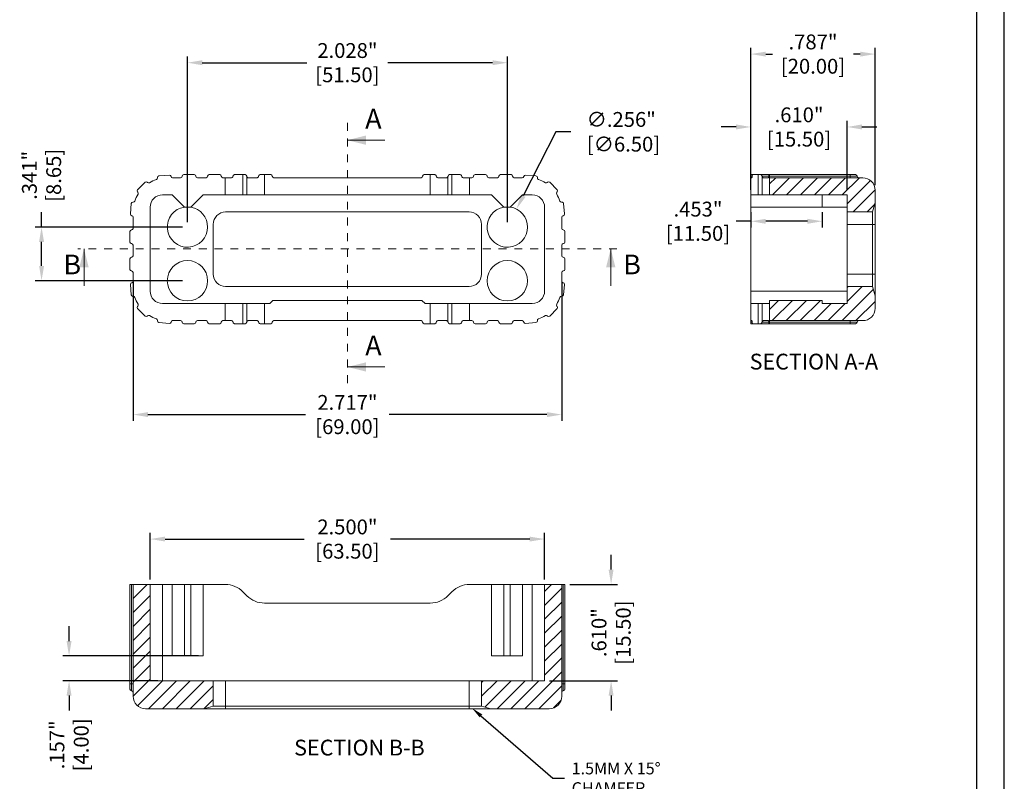
# Model space of a CAD drawing. Units: inches. Extents: x 0 to 42, y 0 to 30.
# Drawn here: x 29.5 to 42, y 14.1 to 23.8 of the extents above; entities that cross this region are included whole.
import ezdxf
from ezdxf import colors
from ezdxf.entities.mleader import LeaderData, LeaderLine
from ezdxf.math import Vec2, Vec3

# ---------------------------------------------------------------- set-up
doc = ezdxf.new("R2010")
doc.units = ezdxf.units.IN
doc.header["$MEASUREMENT"] = 0
doc.header["$PDSIZE"] = -1
doc.linetypes.add('HIDDEN', pattern=[0.075, 0.05, -0.025])
for name, color, linetype, lineweight in [('DIM', 3, 'Continuous', 0), ('Parts', 7, 'Continuous', 0), ('Text', 3, 'Continuous', 0)]:
    doc.layers.add(name, color=color, linetype=linetype, lineweight=lineweight)
doc.styles.add('Arial', font='ARIALN.TTF')
doc.styles.add('SLDTEXTSTYLE0', font='TXT', dxfattribs={"width": 0.75})
doc.dimstyles.get("Standard").update_dxf_attribs({"dimtxt": 0.1, "dimasz": 0.1, "dimexe": 0.08, "dimexo": 0.0625, "dimgap": 0.06, "dimtad": 0, "dimdec": 3, "dimzin": 4, "dimdsep": 46, "dimtxsty": 'Standard', "dimcen": 0, "dimadec": 0, "dimazin": 0, "dimtfac": 1, "dimtdec": 3, "dimtofl": 0, "dimtmove": 0, "dimatfit": 3, "dimfxl": 1, "dimtolj": 1, "dimtzin": 0, "dimarcsym": 0})
pattern_1 = [(45, (8.01665, 3.76536), (-0.08838835, 0.08838835), [])]
pattern_2 = [(45, (9.94551, 4.61813), (-0.08838835, 0.08838835), [])]

# ---------------------------------------------------------------- blocks, each defined once
blk = doc.blocks.new('*D57')
at = {"layer": 'Defpoints', "color": 0, "transparency": 16777216}
for p in [(40.362, 23.337), (38.788, 21.809), (40.362, 21.612)]:
    blk.add_point(p, dxfattribs=at)
at = {"layer": 'DIM', "color": 0, "lineweight": -2, "transparency": 16777216}
for p, q in [((38.788, 21.871), (38.788, 23.417)), ((40.362, 21.674), (40.362, 23.417)), ((38.976, 23.337), (39.061, 23.337)), ((40.174, 23.337), (40.089, 23.337))]:
    blk.add_line(p, q, dxfattribs=at)
at = {"layer": 'DIM', "color": 0, "transparency": 16777216}
for points in [[(38.976, 23.368), (38.976, 23.305), (38.788, 23.337)], [(40.174, 23.368), (40.174, 23.305), (40.362, 23.337)]]:
    blk.add_solid(points, dxfattribs=at)
at = {"layer": 'DIM', "color": 0, "transparency": 16777216, "char_height": 0.188, "attachment_point": 5}
for s, insert in [('\\A1;.787"', (39.575, 23.491)), ('\\A1;[20.00]', (39.575, 23.183))]:
    blk.add_mtext(s, dxfattribs=dict(at, insert=insert))
blk = doc.blocks.new('*D58')
at = {"layer": 'Defpoints', "color": 0, "transparency": 16777216}
for p in [(40.008, 22.413), (38.788, 21.553), (40.008, 21.553)]:
    blk.add_point(p, dxfattribs=at)
at = {"layer": 'DIM', "color": 0, "lineweight": -2, "transparency": 16777216}
for p, q in [((38.788, 21.615), (38.788, 22.493)), ((40.008, 21.615), (40.008, 22.493)), ((38.6, 22.413), (38.412, 22.413)), ((40.196, 22.413), (40.384, 22.413))]:
    blk.add_line(p, q, dxfattribs=at)
at = {"layer": 'DIM', "color": 0, "transparency": 16777216}
for points in [[(38.6, 22.445), (38.6, 22.382), (38.788, 22.413)], [(40.196, 22.445), (40.196, 22.382), (40.008, 22.413)]]:
    blk.add_solid(points, dxfattribs=at)
at = {"layer": 'DIM', "color": 0, "transparency": 16777216, "char_height": 0.188, "attachment_point": 5}
for s, insert in [('\\A1;.610"', (39.398, 22.567)), ('\\A1;[15.50]', (39.398, 22.259))]:
    blk.add_mtext(s, dxfattribs=dict(at, insert=insert))
blk = doc.blocks.new('*D59')
at = {"layer": 'Defpoints', "color": 0, "transparency": 16777216}
for p in [(38.788, 21.395), (39.693, 21.395), (38.788, 21.218)]:
    blk.add_point(p, dxfattribs=at)
at = {"layer": 'DIM', "color": 0, "lineweight": -2, "transparency": 16777216}
for p, q in [((38.788, 21.333), (38.788, 21.138)), ((39.693, 21.333), (39.693, 21.138)), ((38.788, 21.218), (38.6, 21.218)), ((39.505, 21.218), (38.976, 21.218))]:
    blk.add_line(p, q, dxfattribs=at)
at = {"layer": 'DIM', "color": 0, "transparency": 16777216}
for points in [[(38.976, 21.249), (38.976, 21.186), (38.788, 21.218)], [(39.505, 21.249), (39.505, 21.186), (39.693, 21.218)]]:
    blk.add_solid(points, dxfattribs=at)
at = {"layer": 'DIM', "color": 0, "transparency": 16777216, "char_height": 0.188, "attachment_point": 5}
for s, insert in [('\\A1;.453"', (38.117, 21.372)), ('\\A1;[11.50]', (38.117, 21.064))]:
    blk.add_mtext(s, dxfattribs=dict(at, insert=insert))
blk = doc.blocks.new('*D60')
at = {"layer": 'Defpoints', "color": 0, "transparency": 16777216}
for p in [(36.173, 17.19), (31.173, 16.615), (36.173, 16.615)]:
    blk.add_point(p, dxfattribs=at)
at = {"layer": 'Text', "color": 0, "lineweight": -2, "transparency": 16777216}
for p, q in [((31.173, 16.677), (31.173, 17.27)), ((36.173, 16.677), (36.173, 17.27)), ((31.361, 17.19), (33.127, 17.19)), ((35.985, 17.19), (34.219, 17.19))]:
    blk.add_line(p, q, dxfattribs=at)
at = {"layer": 'Text', "color": 0, "transparency": 16777216}
for points in [[(31.361, 17.221), (31.361, 17.159), (31.173, 17.19)], [(35.985, 17.221), (35.985, 17.159), (36.173, 17.19)]]:
    blk.add_solid(points, dxfattribs=at)
at = {"layer": 'Text', "color": 0, "transparency": 16777216, "char_height": 0.188, "attachment_point": 5}
for s, insert in [('\\A1;2.500"', (33.673, 17.344)), ('\\A1;[63.50]', (33.673, 17.036))]:
    blk.add_mtext(s, dxfattribs=dict(at, insert=insert))
blk = doc.blocks.new('*D61')
at = {"layer": 'Defpoints', "color": 0, "transparency": 16777216}
for p in [(36.429, 16.615), (37.016, 16.615), (36.173, 15.394)]:
    blk.add_point(p, dxfattribs=at)
at = {"layer": 'Text', "color": 0, "lineweight": -2, "transparency": 16777216}
for p, q in [((37.016, 16.803), (37.016, 16.991)), ((36.491, 16.615), (37.096, 16.615)), ((36.236, 15.394), (37.096, 15.394)), ((37.016, 15.206), (37.016, 15.018))]:
    blk.add_line(p, q, dxfattribs=at)
at = {"layer": 'Text', "color": 0, "transparency": 16777216}
for points in [[(36.984, 16.803), (37.047, 16.803), (37.016, 16.615)], [(36.984, 15.206), (37.047, 15.206), (37.016, 15.394)]]:
    blk.add_solid(points, dxfattribs=at)
at = {"layer": 'Text', "color": 0, "transparency": 16777216, "char_height": 0.188, "attachment_point": 5, "rotation": 90}
for s, insert in [('\\A1;[15.50]', (37.17, 16.004)), ('\\A1;.610"', (36.862, 16.004))]:
    blk.add_mtext(s, dxfattribs=dict(at, insert=insert))
blk = doc.blocks.new('*D62')
at = {"layer": 'Defpoints', "color": 0, "transparency": 16777216}
for p in [(31.846, 15.709), (30.145, 15.394), (31.331, 15.394)]:
    blk.add_point(p, dxfattribs=at)
at = {"layer": 'Text', "color": 0, "lineweight": -2, "transparency": 16777216}
for p, q in [((30.145, 15.897), (30.145, 16.085)), ((31.784, 15.709), (30.065, 15.709)), ((31.268, 15.394), (30.065, 15.394)), ((30.145, 15.206), (30.145, 15.018))]:
    blk.add_line(p, q, dxfattribs=at)
at = {"layer": 'Text', "color": 0, "transparency": 16777216}
for points in [[(30.113, 15.897), (30.176, 15.897), (30.145, 15.709)], [(30.113, 15.206), (30.176, 15.206), (30.145, 15.394)]]:
    blk.add_solid(points, dxfattribs=at)
at = {"layer": 'Text', "color": 0, "transparency": 16777216, "char_height": 0.188, "attachment_point": 5, "rotation": 90}
for s, insert in [('\\A1;.157"', (29.991, 14.582)), ('\\A1;[4.00]', (30.299, 14.582))]:
    blk.add_mtext(s, dxfattribs=dict(at, insert=insert))
blk = doc.blocks.new('*D65')
at = {"layer": 'Defpoints', "color": 0, "transparency": 16777216}
for p in [(35.701, 23.228), (31.645, 21.145), (35.701, 21.145)]:
    blk.add_point(p, dxfattribs=at)
at = {"layer": 'Text', "color": 0, "lineweight": -2, "transparency": 16777216}
for p, q in [((31.645, 21.207), (31.645, 23.308)), ((31.833, 23.228), (33.159, 23.228)), ((35.513, 23.228), (34.187, 23.228)), ((35.701, 21.207), (35.701, 23.308))]:
    blk.add_line(p, q, dxfattribs=at)
at = {"layer": 'Text', "color": 0, "transparency": 16777216}
for points in [[(31.833, 23.259), (31.833, 23.196), (31.645, 23.228)], [(35.513, 23.259), (35.513, 23.196), (35.701, 23.228)]]:
    blk.add_solid(points, dxfattribs=at)
at = {"layer": 'Text', "color": 0, "transparency": 16777216, "char_height": 0.188, "attachment_point": 5}
for s, insert in [('\\A1;2.028"', (33.673, 23.382)), ('\\A1;[51.50]', (33.673, 23.074))]:
    blk.add_mtext(s, dxfattribs=dict(at, insert=insert))
blk = doc.blocks.new('*D66')
at = {"layer": 'Defpoints', "color": 0, "transparency": 16777216}
for p in [(29.796, 21.145), (31.645, 21.145), (31.645, 20.464)]:
    blk.add_point(p, dxfattribs=at)
at = {"layer": 'Text', "color": 0, "lineweight": -2, "transparency": 16777216}
for p, q in [((29.796, 21.145), (29.796, 21.333)), ((31.583, 21.145), (29.716, 21.145)), ((29.796, 20.652), (29.796, 20.957)), ((31.583, 20.464), (29.716, 20.464))]:
    blk.add_line(p, q, dxfattribs=at)
at = {"layer": 'Text', "color": 0, "transparency": 16777216}
for points in [[(29.765, 20.957), (29.828, 20.957), (29.796, 21.145)], [(29.765, 20.652), (29.828, 20.652), (29.796, 20.464)]]:
    blk.add_solid(points, dxfattribs=at)
at = {"layer": 'Text', "color": 0, "transparency": 16777216, "char_height": 0.188, "attachment_point": 5, "rotation": 90}
for s, insert in [('\\A1;[8.65]', (29.95, 21.8)), ('\\A1;.341"', (29.642, 21.8))]:
    blk.add_mtext(s, dxfattribs=dict(at, insert=insert))
blk = doc.blocks.new('*D67')
at = {"layer": 'Defpoints', "color": 0, "transparency": 16777216}
for p in [(30.957, 20.514), (36.39, 20.514), (36.39, 18.768)]:
    blk.add_point(p, dxfattribs=at)
at = {"layer": 'Text', "color": 0, "lineweight": -2, "transparency": 16777216}
for p, q in [((30.957, 20.451), (30.957, 18.688)), ((36.39, 20.451), (36.39, 18.688)), ((31.145, 18.768), (33.143, 18.768)), ((36.202, 18.768), (34.203, 18.768))]:
    blk.add_line(p, q, dxfattribs=at)
at = {"layer": 'Text', "color": 0, "transparency": 16777216}
for points in [[(31.145, 18.799), (31.145, 18.736), (30.957, 18.768)], [(36.202, 18.799), (36.202, 18.736), (36.39, 18.768)]]:
    blk.add_solid(points, dxfattribs=at)
at = {"layer": 'Text', "color": 0, "transparency": 16777216, "char_height": 0.188, "attachment_point": 5}
for s, insert in [('\\A1;2.717"', (33.673, 18.922)), ('\\A1;[69.00]', (33.673, 18.614))]:
    blk.add_mtext(s, dxfattribs=dict(at, insert=insert))
blk = doc.blocks.new('*D71')
at = {"layer": 'Defpoints', "color": 0, "transparency": 16777216}
for p in [(35.817, 21.373), (35.584, 20.917)]:
    blk.add_point(p, dxfattribs=at)
at = {"layer": 'Text', "color": 0, "lineweight": -2, "transparency": 16777216}
for p, q in [((36.316, 22.352), (35.902, 21.54)), ((36.504, 22.352), (36.316, 22.352))]:
    blk.add_line(p, q, dxfattribs=at)
at = {"layer": 'Text', "color": 0, "transparency": 16777216}
blk.add_solid([(35.874, 21.555), (35.93, 21.526), (35.817, 21.373)], dxfattribs=at)
at = {"layer": 'Text', "color": 0, "transparency": 16777216, "insert": (37.144, 22.352), "char_height": 0.188, "attachment_point": 5}
blk.add_mtext('\\A1;∅.256"\\P [∅6.50]', dxfattribs=at)

msp = doc.modelspace()

# ---------------------------------------------------------------- hatches: boundary and pattern name
at = {"layer": 'Parts', "linetype": 'Continuous', "lineweight": 0}
h = msp.add_hatch(dxfattribs=at)
h.set_pattern_fill('ANSI31', style=0)
h.set_pattern_definition(pattern_1)
edge = h.paths.add_edge_path(flags=0)
edge.add_line((40.205, 21.7694), (39.0239, 21.7694))
edge.add_line((39.0239, 21.7694), (39.0239, 21.5529))
edge.add_line((39.0239, 21.5529), (40.0082, 21.5529))
edge.add_line((40.0082, 21.5529), (40.0082, 21.3363))
edge.add_line((40.0082, 21.3363), (40.3308, 21.3363))
edge.add_line((40.3308, 21.3363), (40.3625, 21.4544))
edge.add_line((40.3625, 21.4544), (40.3625, 21.6119))
edge.add_arc((40.205, 21.6119), 0.1575, 0, 90)
h = msp.add_hatch(dxfattribs=at)
h.set_pattern_fill('ANSI31', style=0)
h.set_pattern_definition(pattern_1)
edge = h.paths.add_edge_path(flags=0)
edge.add_line((39.6932, 20.2143), (39.0239, 20.2143))
edge.add_line((39.0239, 20.2143), (39.0239, 19.9584))
edge.add_line((39.0239, 19.9584), (40.205, 19.9584))
edge.add_arc((40.205, 20.1159), 0.1575, 270, 360)
edge.add_line((40.3625, 20.1159), (40.3625, 20.2733))
edge.add_line((40.3625, 20.2733), (40.3308, 20.3915))
edge.add_line((40.3308, 20.3915), (40.0082, 20.3915))
edge.add_line((40.0082, 20.3915), (40.0082, 20.1749))
edge.add_line((40.0082, 20.1749), (39.6932, 20.1749))
edge.add_line((39.6932, 20.1749), (39.6932, 20.2143))
h = msp.add_hatch(dxfattribs=at)
h.set_pattern_fill('ANSI31', style=0)
h.set_pattern_definition(pattern_2)
edge = h.paths.add_edge_path(flags=0)
edge.add_line((30.9565, 16.6146), (30.9565, 15.1973))
edge.add_arc((31.114, 15.1973), 0.1575, 180, 270)
edge.add_line((31.114, 15.0398), (31.8542, 15.0398))
edge.add_line((31.8542, 15.0398), (31.9723, 15.0715))
edge.add_line((31.9723, 15.0715), (31.9723, 15.3942))
edge.add_line((31.9723, 15.3942), (31.173, 15.3942))
edge.add_line((31.173, 15.3942), (31.173, 16.6146))
edge.add_line((31.173, 16.6146), (30.9565, 16.6146))
h = msp.add_hatch(dxfattribs=at)
h.set_pattern_fill('ANSI31', style=0)
h.set_pattern_definition(pattern_2)
edge = h.paths.add_edge_path(flags=0)
edge.add_arc((36.2321, 15.1973), 0.1575, 270, 360)
edge.add_line((36.3896, 15.1973), (36.3896, 16.6146))
edge.add_line((36.3896, 16.6146), (36.173, 16.6146))
edge.add_line((36.173, 16.6146), (36.173, 15.3942))
edge.add_line((36.173, 15.3942), (35.3738, 15.3942))
edge.add_line((35.3738, 15.3942), (35.3738, 15.0715))
edge.add_line((35.3738, 15.0715), (35.4919, 15.0398))
edge.add_line((35.4919, 15.0398), (36.2321, 15.0398))

# ---------------------------------------------------------------- linework, layer by layer
at = {"color": 7, "linetype": 'Continuous'}
for p, q in [((42, 0), (42, 30)), ((41.6514, 0.3486), (41.6514, 29.6514))]:
    msp.add_line(p, q, dxfattribs=at)
at = {"layer": 'Parts', "color": 7, "linetype": 'HIDDEN', "lineweight": 0}
for p, q in [((33.673, 22.4659), (33.673, 19.1163)), ((37.0904, 20.8703), (30.2557, 20.8703))]:
    msp.add_line(p, q, dxfattribs=at)
at = {"layer": 'Parts', "color": 7, "linetype": 'Continuous', "lineweight": 0}
for p, q in [((34.1455, 22.2461), (33.673, 22.2461)), ((30.3345, 20.3979), (30.3345, 20.8703)), ((37.0116, 20.3979), (37.0116, 20.8703)), ((34.1455, 19.3713), (33.673, 19.3713))]:
    msp.add_line(p, q, dxfattribs=at)
at = {"layer": 'Parts', "color": 7, "linetype": 'Continuous', "lineweight": 15}
for p, q in [((31.2646, 21.7711), (31.2649, 21.7672)), ((31.4159, 21.8041), (31.2825, 21.7924)), ((31.5589, 21.7694), (31.4567, 21.7694)), ((31.7321, 21.8088), (31.5982, 21.8088)), ((31.8817, 21.7694), (31.7715, 21.7694)), ((32.0549, 21.8088), (31.9211, 21.8088)), ((32.1253, 21.7694), (32.0943, 21.7694)), ((32.1253, 21.5529), (32.1253, 21.7694)), ((32.1253, 21.7694), (32.2045, 21.7694)), ((32.2439, 21.8088), (32.348, 21.8088)), ((32.348, 21.8088), (32.348, 21.5529)), ((32.348, 21.8088), (32.3778, 21.8088)), ((32.3997, 21.5529), (32.3997, 21.78)), ((32.4171, 21.7694), (32.5274, 21.7694)), ((32.5667, 21.8088), (32.6224, 21.8088)), ((32.6224, 21.8088), (32.6224, 21.5529)), ((32.7006, 21.8088), (32.6224, 21.8088)), ((34.6061, 21.7694), (32.74, 21.7694)), ((34.6455, 21.8088), (34.7237, 21.8088)), ((34.7237, 21.5529), (34.7237, 21.8088)), ((34.7237, 21.8088), (34.7793, 21.8088)), ((34.8187, 21.7694), (34.929, 21.7694)), ((34.9464, 21.78), (34.9464, 21.5529)), ((34.9683, 21.8088), (34.9981, 21.8088)), ((34.9981, 21.5529), (34.9981, 21.8088)), ((34.9981, 21.8088), (35.1022, 21.8088)), ((35.1415, 21.7694), (35.2208, 21.7694)), ((35.2208, 21.7694), (35.2208, 21.5529)), ((35.2518, 21.7694), (35.2208, 21.7694)), ((35.2912, 21.8088), (35.425, 21.8088)), ((35.5746, 21.7694), (35.4644, 21.7694)), ((35.614, 21.8088), (35.7478, 21.8088)), ((35.8894, 21.7694), (35.7872, 21.7694)), ((36.0636, 21.7924), (35.9302, 21.8041)), ((36.0812, 21.7672), (36.0815, 21.7711)), ((38.7877, 21.8088), (38.8109, 21.8088)), ((38.7877, 21.7891), (38.7877, 21.8088)), ((38.7877, 21.7694), (38.7877, 21.7891)), ((38.7877, 21.5529), (38.7877, 21.7694)), ((38.7877, 21.7694), (38.7978, 21.7694)), ((38.8109, 21.8088), (38.8799, 21.8088)), ((38.8799, 21.8088), (38.8799, 21.5529)), ((38.8799, 21.8088), (38.9097, 21.8088)), ((38.9097, 21.8088), (39.0189, 21.8088)), ((38.9317, 21.5529), (38.9317, 21.78)), ((38.9478, 21.7694), (39.0092, 21.7694)), ((39.0189, 21.8088), (39.0239, 21.8088)), ((39.0239, 21.8088), (40.0475, 21.8088)), ((39.0239, 21.7891), (39.0239, 21.8088)), ((39.0239, 21.7891), (40.0475, 21.7891)), ((39.0239, 21.7891), (39.0239, 21.7694)), ((39.0239, 21.7694), (39.0239, 21.5529)), ((39.0239, 21.7694), (40.205, 21.7694)), ((40.0475, 21.8088), (40.1145, 21.8088)), ((40.0475, 21.8088), (40.0475, 21.7891)), ((40.0475, 21.7891), (40.0475, 21.7694)), ((31.109, 21.7115), (31.0144, 21.6169)), ((31.1396, 21.7088), (31.1369, 21.7115)), ((36.2092, 21.7115), (36.2065, 21.7088)), ((36.3317, 21.6169), (36.2371, 21.7115)), ((40.3625, 21.4544), (40.3625, 21.6119)), ((31.0144, 21.5891), (31.0171, 21.5863)), ((31.4526, 21.5529), (31.3305, 21.5529)), ((31.4526, 21.5529), (31.6101, 21.3954)), ((31.6888, 21.3954), (31.8463, 21.5529)), ((32.1253, 21.5529), (31.8463, 21.5529)), ((32.348, 21.5529), (32.1253, 21.5529)), ((32.3997, 21.5529), (32.348, 21.5529)), ((32.6224, 21.5529), (32.3997, 21.5529)), ((34.7237, 21.5529), (32.6224, 21.5529)), ((34.9464, 21.5529), (34.7237, 21.5529)), ((34.9981, 21.5529), (34.9464, 21.5529)), ((35.2208, 21.5529), (34.9981, 21.5529)), ((35.4998, 21.5529), (35.2208, 21.5529)), ((35.6573, 21.3954), (35.4998, 21.5529)), ((35.8935, 21.5529), (35.736, 21.3954)), ((36.0156, 21.5529), (35.8935, 21.5529)), ((36.329, 21.5863), (36.3317, 21.5891)), ((38.8799, 21.5529), (38.7877, 21.5529)), ((38.7877, 21.3954), (38.7877, 21.5529)), ((38.9317, 21.5529), (38.8799, 21.5529)), ((39.0239, 21.5529), (38.9317, 21.5529)), ((39.0239, 21.5529), (40.0082, 21.5529)), ((39.6932, 21.3954), (39.6932, 21.5529)), ((40.0082, 21.3363), (40.0082, 21.5529)), ((30.9335, 21.4434), (30.9218, 21.3101)), ((30.9587, 21.461), (30.9548, 21.4613)), ((31.173, 21.3954), (31.173, 20.3324)), ((31.6101, 21.3954), (31.6888, 21.3954)), ((35.736, 21.3954), (35.6573, 21.3954)), ((36.173, 20.3324), (36.173, 21.3954)), ((36.3913, 21.4613), (36.3874, 21.461)), ((36.4243, 21.3101), (36.4126, 21.4434)), ((39.6932, 21.3954), (38.7877, 21.3954)), ((38.7877, 21.3954), (38.7877, 20.3324)), ((40.3625, 21.4544), (40.3308, 21.3363)), ((40.3625, 21.4544), (40.3625, 21.1789)), ((30.9565, 21.2692), (30.9565, 21.1277)), ((35.2163, 21.3363), (32.1298, 21.3363)), ((36.3896, 21.1277), (36.3896, 21.2692)), ((40.0082, 21.3363), (40.3308, 21.3363)), ((40.0082, 21.3363), (40.0082, 21.1789)), ((40.3308, 21.1789), (40.3308, 21.3363)), ((31.9723, 21.1789), (31.9723, 20.5489)), ((35.3738, 20.5489), (35.3738, 21.1789)), ((40.0082, 21.1789), (40.3308, 21.1789)), ((40.0082, 21.1789), (40.0082, 20.5489)), ((40.3308, 21.1789), (40.3625, 21.1789)), ((40.3308, 20.5489), (40.3308, 21.1789)), ((40.3625, 21.1789), (40.3625, 20.5489)), ((30.9171, 20.9544), (30.9171, 21.0883)), ((36.429, 20.9544), (36.429, 21.0883)), ((30.9565, 20.9151), (30.9565, 20.7812)), ((36.3896, 20.7812), (36.3896, 20.9151)), ((30.9171, 20.608), (30.9171, 20.7418)), ((36.429, 20.608), (36.429, 20.7418)), ((30.9565, 20.5686), (30.9565, 20.4585)), ((36.3896, 20.4585), (36.3896, 20.5686)), ((40.0082, 20.5489), (40.3308, 20.5489)), ((40.0082, 20.5489), (40.0082, 20.3915)), ((40.3308, 20.3915), (40.3308, 20.5489)), ((40.3308, 20.5489), (40.3625, 20.5489)), ((40.3625, 20.5489), (40.3625, 20.2733)), ((30.9218, 20.4177), (30.9335, 20.2844)), ((32.1298, 20.3915), (35.2163, 20.3915)), ((36.4126, 20.2844), (36.4243, 20.4177)), ((40.0082, 20.1749), (40.0082, 20.3915)), ((40.3308, 20.3915), (40.0082, 20.3915)), ((40.3308, 20.3915), (40.3625, 20.2733)), ((30.9548, 20.2665), (30.9587, 20.2668)), ((36.3874, 20.2668), (36.3913, 20.2665)), ((38.7877, 20.3324), (40.0082, 20.3324)), ((38.7877, 20.1749), (38.7877, 20.3324)), ((40.3625, 20.1159), (40.3625, 20.2733)), ((31.0171, 20.1415), (31.0144, 20.1387)), ((31.0144, 20.1109), (31.109, 20.0162)), ((31.3305, 20.1749), (32.1253, 20.1749)), ((32.1253, 19.9584), (32.1253, 20.1749)), ((32.1253, 20.1749), (32.348, 20.1749)), ((32.348, 20.1749), (32.348, 19.919)), ((32.348, 20.1749), (32.3997, 20.1749)), ((32.3997, 19.9478), (32.3997, 20.1749)), ((32.3997, 20.1749), (32.6224, 20.1749)), ((32.6224, 20.1749), (32.6224, 19.919)), ((32.6224, 20.1749), (32.6888, 20.1749)), ((32.7282, 20.2143), (32.6888, 20.1749)), ((34.6179, 20.2143), (32.7282, 20.2143)), ((34.6573, 20.1749), (34.6179, 20.2143)), ((34.6573, 20.1749), (34.7237, 20.1749)), ((34.7237, 19.919), (34.7237, 20.1749)), ((34.7237, 20.1749), (34.9464, 20.1749)), ((34.9464, 20.1749), (34.9464, 19.9478)), ((34.9464, 20.1749), (34.9981, 20.1749)), ((34.9981, 19.919), (34.9981, 20.1749)), ((34.9981, 20.1749), (35.2208, 20.1749)), ((35.2208, 20.1749), (35.2208, 19.9584)), ((35.2208, 20.1749), (36.0156, 20.1749)), ((36.2371, 20.0162), (36.3317, 20.1109)), ((36.329, 20.1415), (36.3317, 20.1387)), ((38.7877, 19.9584), (38.7877, 20.1749)), ((38.7877, 20.1749), (38.8799, 20.1749)), ((38.8799, 20.1749), (38.8799, 19.919)), ((38.8799, 20.1749), (38.9317, 20.1749)), ((38.9317, 19.9478), (38.9317, 20.1749)), ((38.9317, 20.1749), (39.0239, 20.1749)), ((39.0239, 20.2143), (39.0239, 19.9584)), ((39.0239, 20.2143), (39.6932, 20.2143)), ((39.6932, 20.1749), (39.6932, 20.2143)), ((40.0082, 20.1749), (39.6932, 20.1749)), ((31.1369, 20.0162), (31.1396, 20.019)), ((36.2065, 20.019), (36.2092, 20.0162)), ((31.2649, 19.9606), (31.2646, 19.9567)), ((31.2825, 19.9354), (31.4159, 19.9237)), ((31.4567, 19.9584), (31.5589, 19.9584)), ((31.7321, 19.919), (31.5982, 19.919)), ((31.7715, 19.9584), (31.8817, 19.9584)), ((32.0549, 19.919), (31.9211, 19.919)), ((32.0943, 19.9584), (32.1253, 19.9584)), ((32.2045, 19.9584), (32.1253, 19.9584)), ((32.348, 19.919), (32.2439, 19.919)), ((32.3778, 19.919), (32.348, 19.919)), ((32.5274, 19.9584), (32.4171, 19.9584)), ((32.6224, 19.919), (32.5667, 19.919)), ((32.7006, 19.919), (32.6224, 19.919)), ((32.74, 19.9584), (34.6061, 19.9584)), ((34.6455, 19.919), (34.7237, 19.919)), ((34.7793, 19.919), (34.7237, 19.919)), ((34.929, 19.9584), (34.8187, 19.9584)), ((34.9981, 19.919), (34.9683, 19.919)), ((35.1022, 19.919), (34.9981, 19.919)), ((35.2208, 19.9584), (35.1415, 19.9584)), ((35.2208, 19.9584), (35.2518, 19.9584)), ((35.2912, 19.919), (35.425, 19.919)), ((35.4644, 19.9584), (35.5746, 19.9584)), ((35.614, 19.919), (35.7478, 19.919)), ((35.7872, 19.9584), (35.8894, 19.9584)), ((35.9302, 19.9237), (36.0636, 19.9354)), ((36.0812, 19.9606), (36.0815, 19.9567)), ((38.7978, 19.9584), (38.7877, 19.9584)), ((38.7877, 19.9387), (38.7877, 19.9584)), ((38.7877, 19.919), (38.7877, 19.9387)), ((38.8109, 19.919), (38.7877, 19.919)), ((38.8799, 19.919), (38.8109, 19.919)), ((38.9097, 19.919), (38.8799, 19.919)), ((39.0189, 19.919), (38.9097, 19.919)), ((39.0092, 19.9584), (38.9478, 19.9584)), ((39.0239, 19.919), (39.0189, 19.919)), ((40.205, 19.9584), (39.0239, 19.9584)), ((39.0239, 19.9584), (39.0239, 19.9387)), ((40.0475, 19.9387), (39.0239, 19.9387)), ((39.0239, 19.919), (39.0239, 19.9387)), ((40.0475, 19.919), (39.0239, 19.919)), ((40.0475, 19.9584), (40.0475, 19.9387)), ((40.0475, 19.9387), (40.0475, 19.919)), ((40.1145, 19.919), (40.0475, 19.919)), ((30.9171, 15.3548), (30.9171, 16.6146)), ((30.9171, 16.6146), (30.9368, 16.6146)), ((30.9368, 15.3548), (30.9368, 16.6146)), ((30.9368, 16.6146), (30.9565, 16.6146)), ((30.9565, 16.6146), (31.173, 16.6146)), ((30.9565, 15.1973), (30.9565, 16.6146)), ((31.173, 15.3942), (31.173, 16.6146)), ((31.173, 16.6146), (31.3305, 16.6146)), ((31.3305, 16.6146), (31.3305, 15.3942)), ((31.4526, 16.6146), (31.3305, 16.6146)), ((31.4526, 15.7091), (31.4526, 16.6146)), ((31.4526, 16.6146), (31.6101, 16.6146)), ((31.6101, 15.7091), (31.6101, 16.6146)), ((31.6101, 16.6146), (31.6888, 16.6146)), ((31.6888, 15.7091), (31.6888, 16.6146)), ((31.6888, 16.6146), (31.8463, 16.6146)), ((31.8463, 15.7091), (31.8463, 16.6146)), ((32.1253, 16.6146), (31.8463, 16.6146)), ((35.4998, 16.6146), (35.2208, 16.6146)), ((35.4998, 15.7091), (35.4998, 16.6146)), ((35.6573, 16.6146), (35.4998, 16.6146)), ((35.6573, 15.7091), (35.6573, 16.6146)), ((35.736, 16.6146), (35.6573, 16.6146)), ((35.736, 15.7091), (35.736, 16.6146)), ((35.8935, 16.6146), (35.736, 16.6146)), ((35.8935, 15.7091), (35.8935, 16.6146)), ((36.0156, 16.6146), (35.8935, 16.6146)), ((36.0156, 15.3942), (36.0156, 16.6146)), ((36.0156, 16.6146), (36.173, 16.6146)), ((36.173, 16.6146), (36.173, 15.3942)), ((36.173, 16.6146), (36.3896, 16.6146)), ((36.3896, 16.6146), (36.3896, 15.1973)), ((36.3896, 16.6146), (36.4093, 16.6146)), ((36.4093, 16.6146), (36.4093, 15.3548)), ((36.4093, 16.6146), (36.429, 16.6146)), ((36.429, 16.6146), (36.429, 15.3548)), ((32.3997, 16.4707), (32.348, 16.5224)), ((34.9981, 16.5224), (34.9464, 16.4707)), ((34.7237, 16.3784), (32.6224, 16.3784)), ((31.4526, 15.7091), (31.6101, 15.7091)), ((31.6101, 15.7091), (31.6888, 15.7091)), ((31.6888, 15.7091), (31.8463, 15.7091)), ((35.6573, 15.7091), (35.4998, 15.7091)), ((35.736, 15.7091), (35.6573, 15.7091)), ((35.8935, 15.7091), (35.736, 15.7091)), ((30.9171, 15.2879), (30.9171, 15.3548)), ((30.9368, 15.3548), (30.9171, 15.3548)), ((30.9565, 15.3548), (30.9368, 15.3548)), ((31.173, 15.3942), (31.9723, 15.3942)), ((31.9723, 15.0715), (31.9723, 15.3942)), ((32.1298, 15.3942), (31.9723, 15.3942)), ((32.1298, 15.3942), (32.1298, 15.0715)), ((35.2163, 15.3942), (32.1298, 15.3942)), ((35.2163, 15.3942), (35.2163, 15.0715)), ((35.3738, 15.3942), (35.2163, 15.3942)), ((35.3738, 15.3942), (35.3738, 15.0715)), ((35.3738, 15.3942), (36.173, 15.3942)), ((36.3896, 15.3548), (36.4093, 15.3548)), ((36.4093, 15.3548), (36.429, 15.3548)), ((36.429, 15.3548), (36.429, 15.2879)), ((31.114, 15.0398), (31.8542, 15.0398)), ((31.9723, 15.0715), (31.8542, 15.0398)), ((32.1298, 15.0398), (31.8542, 15.0398)), ((31.9723, 15.0715), (32.1298, 15.0715)), ((32.1298, 15.0715), (32.1298, 15.0398)), ((32.1298, 15.0715), (35.2163, 15.0715)), ((35.2163, 15.0398), (32.1298, 15.0398)), ((35.2163, 15.0398), (35.2163, 15.0715)), ((35.2163, 15.0715), (35.3738, 15.0715)), ((35.4919, 15.0398), (35.2163, 15.0398)), ((35.4919, 15.0398), (35.3738, 15.0715)), ((35.4919, 15.0398), (36.2321, 15.0398))]:
    msp.add_line(p, q, dxfattribs=at)
at = {"layer": 'Parts', "color": 8, "linetype": 'Continuous', "lineweight": 15}
for p, q in [((38.7877, 21.7891), (38.8036, 21.7891)), ((38.9294, 21.7891), (39.0148, 21.7891)), ((40.0475, 21.7891), (40.1341, 21.7891)), ((40.0082, 21.3954), (39.6932, 21.3954)), ((38.8036, 19.9387), (38.7877, 19.9387)), ((39.0148, 19.9387), (38.9294, 19.9387)), ((40.1341, 19.9387), (40.0475, 19.9387)), ((30.9368, 15.2682), (30.9368, 15.3548)), ((36.4093, 15.3548), (36.4093, 15.2682))]:
    msp.add_line(p, q, dxfattribs=at)
at = {"layer": 'Parts', "color": 7, "linetype": 'Continuous', "lineweight": 15}
for centre in [(31.6455, 20.4639), (35.7006, 20.4639)]:
    msp.add_circle(centre, 0.2559, dxfattribs=at)
for centre, radius, start, end in [((31.1229, 21.6976), 0.0197, 45, 135), ((31.3896, 21.3363), 0.4331, 108.57881, 121.42119), ((31.2453, 21.7655), 0.0197, 288.57881, 5), ((31.2842, 21.7728), 0.0197, 95, 185), ((31.4176, 21.7845), 0.0197, 6.71649, 95), ((31.4567, 21.7891), 0.0197, 186.71649, 270), ((31.5589, 21.7891), 0.0197, 270, 0), ((31.5982, 21.7891), 0.0197, 90, 180), ((31.7321, 21.7891), 0.0197, 0, 90), ((31.7715, 21.7891), 0.0197, 180, 270), ((31.8817, 21.7891), 0.0197, 270, 0), ((31.9211, 21.7891), 0.0197, 90, 180), ((32.0549, 21.7891), 0.0197, 0, 90), ((32.0943, 21.7891), 0.0197, 180, 270), ((32.3778, 21.7891), 0.0197, 0, 90), ((32.4171, 21.7891), 0.0197, 180, 207.58912), ((32.7006, 21.7891), 0.0197, 0, 90), ((32.74, 21.7891), 0.0197, 180, 270), ((34.6061, 21.7891), 0.0197, 270, 0), ((34.6455, 21.7891), 0.0197, 90, 180), ((34.929, 21.7891), 0.0197, 332.41088, 0), ((34.9683, 21.7891), 0.0197, 90, 180), ((35.2518, 21.7891), 0.0197, 270, 0), ((35.2912, 21.7891), 0.0197, 90, 180), ((35.425, 21.7891), 0.0197, 0, 90), ((35.4644, 21.7891), 0.0197, 180, 270), ((35.5746, 21.7891), 0.0197, 270, 0), ((35.614, 21.7891), 0.0197, 90, 180), ((35.7478, 21.7891), 0.0197, 0, 90), ((35.7872, 21.7891), 0.0197, 180, 270), ((35.8894, 21.7891), 0.0197, 270, 353.28351), ((35.9285, 21.7845), 0.0197, 85, 173.28351), ((36.0619, 21.7728), 0.0197, 355, 85), ((36.1008, 21.7655), 0.0197, 175, 251.42119), ((35.9565, 21.3363), 0.4331, 58.57881, 71.42119), ((36.2231, 21.6976), 0.0197, 45, 135), ((38.9097, 21.7891), 0.0197, 0, 90), ((38.9491, 21.7891), 0.0197, 180, 207.58912), ((40.1145, 21.7891), 0.0197, 0, 90), ((40.1538, 21.7891), 0.0197, 180, 270), ((40.205, 21.6119), 0.1575, 0, 90), ((31.0283, 21.603), 0.0197, 135, 225), ((31.1535, 21.7227), 0.0197, 225, 301.42119), ((36.1925, 21.7227), 0.0197, 238.57881, 315), ((36.3178, 21.603), 0.0197, 315, 45), ((30.9604, 21.4806), 0.0197, 265, 341.42119), ((31.3896, 21.3363), 0.4331, 148.57881, 161.42119), ((31.0032, 21.5724), 0.0197, 328.57881, 45), ((31.3305, 21.3954), 0.1575, 90, 180), ((36.0156, 21.3954), 0.1575, 0, 90), ((36.3429, 21.5724), 0.0197, 135, 211.42119), ((35.9565, 21.3363), 0.4331, 18.57881, 31.42119), ((36.3857, 21.4806), 0.0197, 198.57881, 275), ((30.9531, 21.4417), 0.0197, 85, 175), ((31.6455, 21.145), 0.2559, 98.56078, 0), ((31.6455, 21.145), 0.2559, 0, 79.90466), ((35.7006, 21.145), 0.2559, 100.09534, 0), ((35.7006, 21.145), 0.2559, 0, 81.43922), ((36.393, 21.4417), 0.0197, 5, 95), ((30.9414, 21.3083), 0.0197, 175, 263.28351), ((30.9368, 21.2692), 0.0197, 0, 83.28351), ((32.1298, 21.1789), 0.1575, 90, 180), ((35.2163, 21.1789), 0.1575, 0, 90), ((36.4093, 21.2692), 0.0197, 96.71649, 180), ((36.4047, 21.3083), 0.0197, 276.71649, 5), ((30.9368, 21.0883), 0.0197, 90, 180), ((30.9368, 21.1277), 0.0197, 270, 0), ((36.4093, 21.1277), 0.0197, 180, 270), ((36.4093, 21.0883), 0.0197, 0, 90), ((30.9368, 20.9544), 0.0197, 180, 270), ((30.9368, 20.9151), 0.0197, 0, 90), ((36.4093, 20.9151), 0.0197, 90, 180), ((36.4093, 20.9544), 0.0197, 270, 0), ((30.9368, 20.7418), 0.0197, 90, 180), ((30.9368, 20.7812), 0.0197, 270, 0), ((36.4093, 20.7812), 0.0197, 180, 270), ((36.4093, 20.7418), 0.0197, 0, 90), ((30.9368, 20.608), 0.0197, 180, 270), ((36.4093, 20.608), 0.0197, 270, 0), ((30.9368, 20.5686), 0.0197, 0, 90), ((32.1298, 20.5489), 0.1575, 180, 270), ((35.2163, 20.5489), 0.1575, 270, 0), ((36.4093, 20.5686), 0.0197, 90, 180), ((30.9414, 20.4194), 0.0197, 96.71649, 185), ((30.9368, 20.4585), 0.0197, 276.71649, 0), ((36.4093, 20.4585), 0.0197, 180, 263.28351), ((36.4047, 20.4194), 0.0197, 355, 83.28351), ((30.9531, 20.2861), 0.0197, 185, 275), ((30.9604, 20.2472), 0.0197, 18.57881, 95), ((31.3896, 20.3915), 0.4331, 198.57881, 211.42119), ((31.3305, 20.3324), 0.1575, 180, 270), ((36.0156, 20.3324), 0.1575, 270, 0), ((35.9565, 20.3915), 0.4331, 328.57881, 341.42119), ((36.3857, 20.2472), 0.0197, 85, 161.42119), ((36.393, 20.2861), 0.0197, 265, 355), ((31.0283, 20.1248), 0.0197, 135, 225), ((31.0032, 20.1554), 0.0197, 315, 31.42119), ((36.3429, 20.1554), 0.0197, 148.57881, 225), ((36.3178, 20.1248), 0.0197, 315, 45), ((40.205, 20.1159), 0.1575, 270, 0), ((31.1229, 20.0302), 0.0197, 225, 315), ((31.1535, 20.0051), 0.0197, 58.57881, 135), ((31.3896, 20.3915), 0.4331, 238.57881, 251.42119), ((31.2453, 19.9623), 0.0197, 355, 71.42119), ((36.1008, 19.9623), 0.0197, 108.57881, 185), ((35.9565, 20.3915), 0.4331, 288.57881, 301.42119), ((36.1925, 20.0051), 0.0197, 45, 121.42119), ((36.2231, 20.0302), 0.0197, 225, 315), ((31.2842, 19.955), 0.0197, 175, 265), ((31.4176, 19.9433), 0.0197, 265, 353.28351), ((31.4567, 19.9387), 0.0197, 90, 173.28351), ((31.5589, 19.9387), 0.0197, 0, 90), ((31.5982, 19.9387), 0.0197, 180, 270), ((31.7321, 19.9387), 0.0197, 270, 0), ((31.7715, 19.9387), 0.0197, 90, 180), ((31.8817, 19.9387), 0.0197, 0, 90), ((31.9211, 19.9387), 0.0197, 180, 270), ((32.0549, 19.9387), 0.0197, 270, 0), ((32.0943, 19.9387), 0.0197, 90, 180), ((32.3778, 19.9387), 0.0197, 270, 0), ((32.4171, 19.9387), 0.0197, 152.41088, 180), ((32.7006, 19.9387), 0.0197, 270, 0), ((32.74, 19.9387), 0.0197, 90, 180), ((34.6061, 19.9387), 0.0197, 0, 90), ((34.6455, 19.9387), 0.0197, 180, 270), ((34.929, 19.9387), 0.0197, 0, 27.58912), ((34.9683, 19.9387), 0.0197, 180, 270), ((35.2518, 19.9387), 0.0197, 0, 90), ((35.2912, 19.9387), 0.0197, 180, 270), ((35.425, 19.9387), 0.0197, 270, 0), ((35.4644, 19.9387), 0.0197, 90, 180), ((35.5746, 19.9387), 0.0197, 0, 90), ((35.614, 19.9387), 0.0197, 180, 270), ((35.7478, 19.9387), 0.0197, 270, 0), ((35.7872, 19.9387), 0.0197, 90, 180), ((35.8894, 19.9387), 0.0197, 6.71649, 90), ((35.9285, 19.9433), 0.0197, 186.71649, 275), ((36.0619, 19.955), 0.0197, 275, 5), ((38.9097, 19.9387), 0.0197, 270, 0), ((38.9491, 19.9387), 0.0197, 152.41088, 180), ((40.1145, 19.9387), 0.0197, 270, 0), ((40.1538, 19.9387), 0.0197, 90, 180), ((32.1253, 16.2997), 0.315, 45, 90), ((35.2208, 16.2997), 0.315, 90, 135), ((32.6224, 16.6934), 0.315, 225, 270), ((34.7237, 16.6934), 0.315, 270, 315), ((30.9368, 15.2879), 0.0197, 180, 270), ((30.9368, 15.2485), 0.0197, 0, 90), ((36.4093, 15.2485), 0.0197, 90, 180), ((36.4093, 15.2879), 0.0197, 270, 0), ((31.114, 15.1973), 0.1575, 180, 270), ((36.2321, 15.1973), 0.1575, 270, 0)]:
    msp.add_arc(centre, radius, start, end, dxfattribs=at)
for points in [[(32.2045, 21.7694), (32.2097, 21.7694), (32.2147, 21.7715), (32.222, 21.7786), (32.2242, 21.7838), (32.2242, 21.7891)], [(32.2242, 21.7891), (32.2242, 21.7945), (32.2265, 21.7997), (32.2339, 21.8068), (32.2389, 21.8088), (32.2439, 21.8088)], [(32.3997, 21.78), (32.4016, 21.7763), (32.4043, 21.7737), (32.4104, 21.7703), (32.4137, 21.7694), (32.4171, 21.7694)], [(32.5274, 21.7694), (32.5324, 21.7694), (32.5374, 21.7714), (32.5448, 21.7786), (32.5471, 21.7838), (32.5471, 21.7891)], [(32.5471, 21.7891), (32.5471, 21.7943), (32.5492, 21.7995), (32.5565, 21.8067), (32.5616, 21.8088), (32.5667, 21.8088)], [(34.799, 21.7891), (34.799, 21.7943), (34.7968, 21.7995), (34.7896, 21.8067), (34.7845, 21.8088), (34.7793, 21.8088)], [(34.8187, 21.7694), (34.8137, 21.7694), (34.8086, 21.7714), (34.8013, 21.7786), (34.799, 21.7838), (34.799, 21.7891)], [(34.9464, 21.78), (34.9445, 21.7763), (34.9417, 21.7737), (34.9357, 21.7703), (34.9324, 21.7694), (34.929, 21.7694)], [(35.1219, 21.7891), (35.1219, 21.7945), (35.1196, 21.7997), (35.1122, 21.8068), (35.1072, 21.8088), (35.1022, 21.8088)], [(35.1415, 21.7694), (35.1364, 21.7694), (35.1314, 21.7715), (35.1241, 21.7786), (35.1219, 21.7838), (35.1219, 21.7891)], [(38.7978, 21.7694), (38.7992, 21.7694), (38.8006, 21.7715), (38.8029, 21.7786), (38.8036, 21.7838), (38.8036, 21.7891)], [(38.8036, 21.7891), (38.8036, 21.7945), (38.8044, 21.7997), (38.807, 21.8068), (38.8089, 21.8088), (38.8109, 21.8088)], [(38.9317, 21.78), (38.9336, 21.7763), (38.9362, 21.7737), (38.9419, 21.7703), (38.9449, 21.7694), (38.9478, 21.7694)], [(39.0092, 21.7694), (39.0108, 21.7694), (39.0122, 21.7714), (39.0142, 21.7786), (39.0148, 21.7838), (39.0148, 21.7891)], [(39.0148, 21.7891), (39.0148, 21.7943), (39.0153, 21.7995), (39.017, 21.8067), (39.018, 21.8088), (39.0189, 21.8088)], [(32.2242, 19.9387), (32.2242, 19.944), (32.222, 19.9492), (32.2147, 19.9563), (32.2097, 19.9584), (32.2045, 19.9584)], [(32.2439, 19.919), (32.2389, 19.919), (32.234, 19.9209), (32.2265, 19.9281), (32.2242, 19.9333), (32.2242, 19.9387)], [(32.4171, 19.9584), (32.4137, 19.9584), (32.4104, 19.9575), (32.4044, 19.9541), (32.4016, 19.9515), (32.3997, 19.9478)], [(32.5471, 19.9387), (32.5471, 19.944), (32.5448, 19.9492), (32.5375, 19.9564), (32.5324, 19.9584), (32.5274, 19.9584)], [(32.5667, 19.919), (32.5616, 19.919), (32.5565, 19.9211), (32.5492, 19.9283), (32.5471, 19.9334), (32.5471, 19.9387)], [(34.7793, 19.919), (34.7845, 19.919), (34.7896, 19.9211), (34.7968, 19.9283), (34.799, 19.9334), (34.799, 19.9387)], [(34.799, 19.9387), (34.799, 19.944), (34.8013, 19.9492), (34.8086, 19.9564), (34.8137, 19.9584), (34.8187, 19.9584)], [(34.929, 19.9584), (34.9324, 19.9584), (34.9357, 19.9575), (34.9417, 19.9541), (34.9445, 19.9515), (34.9464, 19.9478)], [(35.1022, 19.919), (35.1072, 19.919), (35.1121, 19.9209), (35.1196, 19.9281), (35.1219, 19.9333), (35.1219, 19.9387)], [(35.1219, 19.9387), (35.1219, 19.944), (35.1241, 19.9492), (35.1314, 19.9563), (35.1364, 19.9584), (35.1415, 19.9584)], [(38.8036, 19.9387), (38.8036, 19.944), (38.8029, 19.9492), (38.8006, 19.9563), (38.7992, 19.9584), (38.7978, 19.9584)], [(38.8109, 19.919), (38.8089, 19.919), (38.807, 19.9209), (38.8044, 19.9281), (38.8036, 19.9333), (38.8036, 19.9387)], [(38.9478, 19.9584), (38.9449, 19.9584), (38.9419, 19.9575), (38.9363, 19.9541), (38.9336, 19.9515), (38.9317, 19.9478)], [(39.0148, 19.9387), (39.0148, 19.944), (39.0142, 19.9492), (39.0123, 19.9564), (39.0108, 19.9584), (39.0092, 19.9584)], [(39.0189, 19.919), (39.018, 19.919), (39.017, 19.9211), (39.0153, 19.9283), (39.0148, 19.9334), (39.0148, 19.9387)]]:
    msp.add_open_spline(points, degree=3, knots=[0, 0, 0, 0, 0.5, 0.5, 1, 1, 1, 1], dxfattribs=at)
at = {"layer": 'Parts', "color": 7, "linetype": 'Continuous', "lineweight": 0}
for points in [[(33.673, 22.2461), (33.9093, 22.187), (33.9093, 22.3051)], [(30.3345, 20.8703), (30.2754, 20.6341), (30.3935, 20.6341)], [(37.0116, 20.8703), (36.9526, 20.6341), (37.0707, 20.6341)], [(33.673, 19.3713), (33.9093, 19.3123), (33.9093, 19.4304)]]:
    msp.add_solid(points, dxfattribs=at)

# ---------------------------------------------------------------- texts
at = {"layer": 'Parts', "color": 7, "linetype": 'Continuous', "char_height": 0.25, "attachment_point": 1, "style": 'SLDTEXTSTYLE0'}
for s, insert in [('A', (33.8989, 22.6433)), ('B', (30.0734, 20.7951)), ('B', (37.1694, 20.7951)), ('A', (33.8989, 19.7685))]:
    msp.add_mtext(s, dxfattribs=dict(at, insert=insert))
at = {"layer": 'Text', "style": 'Arial'}
for s, p in [('SECTION A-A', (38.7719, 19.3391)), ('SECTION B-B', (32.9979, 14.447))]:
    msp.add_text(s, height=0.2, dxfattribs=at).set_placement(p)

# ---------------------------------------------------------------- dimensions: what is measured, and where the dimension line sits
at = {"layer": 'DIM'}
for base, p1, p2, picture, middle in [((40.3625, 23.3367), (38.7877, 21.8088), (40.3625, 21.6119), '*D57', (39.5751, 23.3367)), ((40.0082, 22.4135), (38.7877, 21.5529), (40.0082, 21.5529), '*D58', (39.3979, 22.4135)), ((38.7877, 21.2176), (39.6932, 21.3954), (38.7877, 21.3954), '*D59', (38.1167, 21.2176))]:
    dim = msp.add_linear_dim(base=base, p1=p1, p2=p2, dimstyle='Standard', override={"dimtxt": 0.188, "dimasz": 0.188, "dimlfac": 0.5, "dimpost": '"\\X'}, dxfattribs=at)
    dim.commit()
    dim.dimension.update_dxf_attribs({"geometry": picture, "text_midpoint": middle})
at = {"layer": 'Text'}
for base, p1, p2, picture, middle in [((35.7006, 23.2276), (31.6455, 21.145), (35.7006, 21.145), '*D65', (33.673, 23.2276)), ((36.3896, 18.7678), (30.9565, 20.5136), (36.3896, 20.5136), '*D67', (33.673, 18.7678)), ((36.173, 17.1901), (31.173, 16.6146), (36.173, 16.6146), '*D60', (33.673, 17.1901))]:
    dim = msp.add_linear_dim(base=base, p1=p1, p2=p2, dimstyle='Standard', override={"dimtxt": 0.188, "dimasz": 0.188, "dimlfac": 0.5, "dimpost": '"\\X'}, dxfattribs=at)
    dim.commit()
    dim.dimension.update_dxf_attribs({"geometry": picture, "text_midpoint": middle})
dim = msp.add_diameter_dim_2p(p1=(35.5843, 20.917), p2=(35.8169, 21.373), dimstyle='Standard', override={"dimtxt": 0.188, "dimasz": 0.188, "dimtoh": 1, "dimlfac": 0.5, "dimpost": '"\\X'}, dxfattribs=at)
dim.commit()
dim.dimension.update_dxf_attribs({"geometry": '*D71', "text_midpoint": (37.1439, 22.3517), "dimtype": 163})
for base, p1, p2, picture, middle in [((29.7963, 21.145), (31.6455, 20.4639), (31.6455, 21.145), '*D66', (29.7963, 21.8003)), ((37.0156, 16.6146), (36.173, 15.3942), (36.429, 16.6146), '*D61', (37.0156, 16.0044)), ((30.1448, 15.3942), (31.8463, 15.7091), (31.3305, 15.3942), '*D62', (30.1448, 14.5822))]:
    dim = msp.add_linear_dim(base=base, p1=p1, p2=p2, angle=90, dimstyle='Standard', override={"dimtxt": 0.188, "dimasz": 0.188, "dimlfac": 0.5, "dimpost": '"\\X'}, dxfattribs=at)
    dim.commit()
    dim.dimension.update_dxf_attribs({"geometry": picture, "text_midpoint": middle})

# ---------------------------------------------------------------- leaders
ml = msp.add_multileader_mtext('Standard', dxfattribs=at)
ml.set_content('1.5MM X 15%%D\\PCHAMFER', color=256)
ml.set_leader_properties()
ml.build(insert=Vec2(0, 0))
ml.multileader.update_dxf_attribs({"text_left_attachment_type": 2, "text_right_attachment_type": 2, "dogleg_length": 0.15, "arrow_head_size": 0.15})
ctx = ml.context
ctx.base_point, ctx.char_height, ctx.arrow_head_size, ctx.landing_gap_size, ctx.plane_origin = Vec3(36.4255, 14.1578), 0.15, 0.15, 0.09, Vec3(35.4456, 12.2616)
ctx.left_attachment, ctx.right_attachment = 2, 2
notes = []
notes.append((ctx, [(0, (1, 1, 0), (36.2755, 14.1578), (1, 0), 0.15, [(0, [(35.2529, 15.0469)], 0, [])])]))
ctx.mtext.insert, ctx.mtext.flow_direction = Vec3(36.5155, 14.3578), 5
for ctx, leaders in notes:
    for number, flags, end, landing, length, lines in leaders:
        leader = LeaderData()
        leader.index, (leader.has_last_leader_line, leader.has_dogleg_vector, leader.attachment_direction) = number, flags
        leader.last_leader_point, leader.dogleg_vector, leader.dogleg_length = Vec3(end), Vec3(landing), length
        for number, points, colour, breaks in lines:
            line = LeaderLine()
            line.index, line.vertices, line.color, line.breaks = number, Vec3.list(points), colors.encode_raw_color(colour), breaks
            leader.lines.append(line)
        ctx.leaders.append(leader)

doc.saveas('drawing.dxf')
